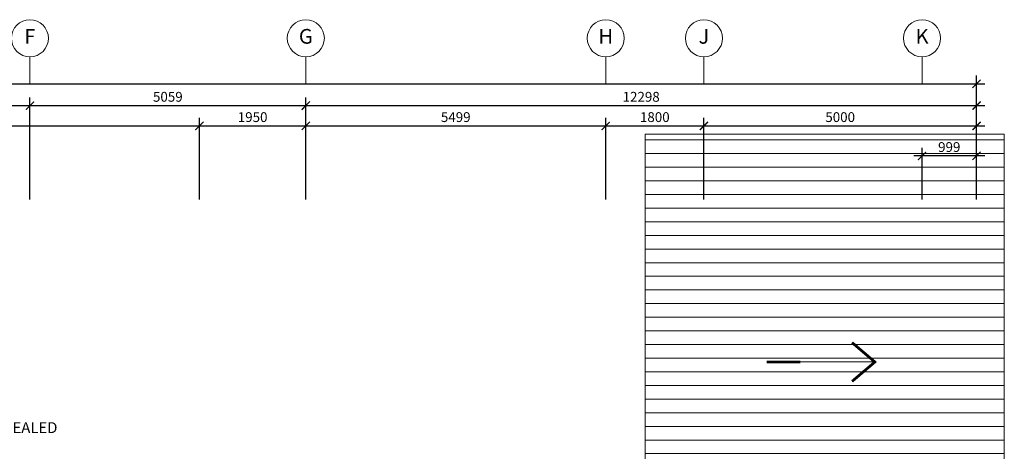
# Model space of a CAD drawing. Units: inches. Extents: x 227520 to 585045, y -181353 to 119404.
# Drawn here: x 437157 to 455211, y 39793 to 47703 of the extents above; entities that cross this region are included whole.
import ezdxf
from ezdxf.enums import TextEntityAlignment as Align

# ---------------------------------------------------------------- set-up
doc = ezdxf.new("R2010")
doc.units = ezdxf.units.IN
doc.header["$LTSCALE"] = 80
doc.header["$MEASUREMENT"] = 0
doc.layers.get('0').update_dxf_attribs({"color": 8})
for name, color, linetype in [('-E', 4, 'Continuous'), ('B1BROWN', 8, 'Continuous'), ('BDIM100', 8, 'Continuous'), ('BGDTX3', 8, 'Continuous'), ('BSPEC150', 8, 'Continuous'), ('BUB', 8, 'Continuous')]:
    doc.layers.add(name, color=color, linetype=linetype)
for name, color, linetype, lineweight in [('A-ROOF', 8, 'Continuous', 9), ('BDIM5', 8, 'Continuous', 9), ('ROOF4', 8, 'Continuous', 15)]:
    doc.layers.add(name, color=color, linetype=linetype, lineweight=lineweight)
doc.styles.add('ARIAL', font='ARIAL.TTF', dxfattribs={"width": 0.8})
doc.styles.get("Standard").update_dxf_attribs({"font": 'ARIAL.TTF'})
doc.styles.add('TXT3', font='ARIAL.TTF', dxfattribs={"height": 3.5})
doc.dimstyles.get("Standard").update_dxf_attribs({"dimtxt": 0.18, "dimasz": 0.18, "dimexe": 0.18, "dimexo": 0.0625, "dimgap": 0.09, "dimtad": 0, "dimtih": 1, "dimtoh": 1, "dimdec": 4, "dimzin": 0, "dimdsep": 46, "dimtxsty": 'Standard', "dimcen": 0.09, "dimadec": 0, "dimazin": 0, "dimtfac": 1, "dimtdec": 4, "dimtofl": 0, "dimtmove": 0, "dimatfit": 3, "dimfxl": 0, "dimtolj": 1, "dimtzin": 0, "dimarcsym": 0})

# ---------------------------------------------------------------- blocks, each defined once
blk = doc.blocks.new('_ARCHTICK')
at = {"color": 0, "linetype": 'ByBlock', "const_width": 0.15}
blk.add_lwpolyline([(-0.5, -0.5), (0.5, 0.5)], dxfattribs=at)
blk = doc.blocks.new('*D3')
at = {"layer": 'BDIM100'}
for p, q in [((405601, 44406), (405601, 46678)), ((405601, 44406), (405601, 46678)), ((454701, 44406), (454701, 46678)), ((454701, 44406), (454701, 46678)), ((405451, 46528), (454851, 46528)), ((405451, 46528), (454851, 46528))]:
    blk.add_line(p, q, dxfattribs=at)
at = {"layer": 'BDIM100', "xscale": 150, "yscale": 150, "zscale": 150, "rotation": 180}
blk.add_blockref('_ARCHTICK', (405601, 46528), dxfattribs=at)
blk.add_blockref('_ARCHTICK', (405601, 46528), dxfattribs=at)
at = {"layer": 'BDIM100', "xscale": 150, "yscale": 150, "zscale": 150}
blk.add_blockref('_ARCHTICK', (454701, 46528), dxfattribs=at)
blk.add_blockref('_ARCHTICK', (454701, 46528), dxfattribs=at)
at = {"layer": 'BDIM100', "lineweight": 9, "insert": (430151, 46690), "char_height": 180, "attachment_point": 5, "style": 'ARIAL'}
blk.add_mtext('\\A1;49100', dxfattribs=at)
blk.add_mtext('\\A1;49100', dxfattribs=at)
blk = doc.blocks.new('_DOT')
at = {"color": 0, "linetype": 'ByBlock'}
blk.add_line((-0.5, 0), (-1, 0), dxfattribs=at)
at = {"color": 0, "linetype": 'ByBlock', "const_width": 0.5}
blk.add_lwpolyline([(-0.25, 0, 1), (0.25, 0, 1)], format="xyb", close=True, dxfattribs=at)
blk = doc.blocks.new('DOT')
at = {"layer": 'BDIM5', "color": 0, "linetype": 'ByBlock'}
blk.add_line((-0.5, 0), (-1, 0), dxfattribs=at)
blk.add_lwpolyline([(-0.25, 0, 0.5, 0.5, 1), (0.25, 0, 0.5, 0.5, 1)], format="xyseb", close=True, dxfattribs=at)
blk = doc.blocks.new('*D5')
at = {"layer": 'BDIM100'}
for p, q in [((422660, 44406), (422660, 46278)), ((422660, 44406), (422660, 46278)), ((437344, 44406), (437344, 46278)), ((437344, 44406), (437344, 46278)), ((422510, 46128), (437494, 46128)), ((422510, 46128), (437494, 46128))]:
    blk.add_line(p, q, dxfattribs=at)
at = {"layer": 'BDIM100', "xscale": 150, "yscale": 150, "zscale": 150, "rotation": 180}
blk.add_blockref('_ARCHTICK', (422660, 46128), dxfattribs=at)
blk.add_blockref('_ARCHTICK', (422660, 46128), dxfattribs=at)
at = {"layer": 'BDIM100', "xscale": 150, "yscale": 150, "zscale": 150}
blk.add_blockref('_ARCHTICK', (437344, 46128), dxfattribs=at)
blk.add_blockref('_ARCHTICK', (437344, 46128), dxfattribs=at)
at = {"layer": 'BDIM100', "lineweight": 9, "insert": (430002, 46290), "char_height": 180, "attachment_point": 5, "style": 'ARIAL'}
blk.add_mtext('\\A1;14684', dxfattribs=at)
blk.add_mtext('\\A1;14684', dxfattribs=at)
blk = doc.blocks.new('*D7')
at = {"layer": 'BDIM100'}
for p, q in [((437344, 44406), (437344, 46278)), ((437344, 44406), (437344, 46278)), ((442403, 44406), (442403, 46278)), ((442403, 44406), (442403, 46278)), ((437194, 46128), (442553, 46128)), ((437194, 46128), (442553, 46128))]:
    blk.add_line(p, q, dxfattribs=at)
at = {"layer": 'BDIM100', "xscale": 150, "yscale": 150, "zscale": 150, "rotation": 180}
blk.add_blockref('_ARCHTICK', (437344, 46128), dxfattribs=at)
blk.add_blockref('_ARCHTICK', (437344, 46128), dxfattribs=at)
at = {"layer": 'BDIM100', "xscale": 150, "yscale": 150, "zscale": 150}
blk.add_blockref('_ARCHTICK', (442403, 46128), dxfattribs=at)
blk.add_blockref('_ARCHTICK', (442403, 46128), dxfattribs=at)
at = {"layer": 'BDIM100', "lineweight": 9, "insert": (439873, 46290), "char_height": 180, "attachment_point": 5, "style": 'ARIAL'}
blk.add_mtext('\\A1;5059', dxfattribs=at)
blk.add_mtext('\\A1;5059', dxfattribs=at)
blk = doc.blocks.new('*D8')
at = {"layer": 'BDIM100'}
for p, q in [((442403, 44406), (442403, 46278)), ((442403, 44406), (442403, 46278)), ((454701, 44406), (454701, 46278)), ((454701, 44406), (454701, 46278)), ((442253, 46128), (454851, 46128)), ((442253, 46128), (454851, 46128))]:
    blk.add_line(p, q, dxfattribs=at)
at = {"layer": 'BDIM100', "xscale": 150, "yscale": 150, "zscale": 150, "rotation": 180}
blk.add_blockref('_ARCHTICK', (442403, 46128), dxfattribs=at)
blk.add_blockref('_ARCHTICK', (442403, 46128), dxfattribs=at)
at = {"layer": 'BDIM100', "xscale": 150, "yscale": 150, "zscale": 150}
blk.add_blockref('_ARCHTICK', (454701, 46128), dxfattribs=at)
blk.add_blockref('_ARCHTICK', (454701, 46128), dxfattribs=at)
at = {"layer": 'BDIM100', "lineweight": 9, "insert": (448552, 46290), "char_height": 180, "attachment_point": 5, "style": 'ARIAL'}
blk.add_mtext('\\A1;12298', dxfattribs=at)
blk.add_mtext('\\A1;12298', dxfattribs=at)
blk = doc.blocks.new('*D10')
at = {"layer": 'BDIM100'}
for p, q in [((419551, 44406), (419551, 45906)), ((419551, 44406), (419551, 45906)), ((440453, 44406), (440453, 45906)), ((440453, 44406), (440453, 45906)), ((419401, 45756), (440603, 45756)), ((419401, 45756), (440603, 45756))]:
    blk.add_line(p, q, dxfattribs=at)
at = {"layer": 'BDIM100', "xscale": 150, "yscale": 150, "zscale": 150, "rotation": 180}
blk.add_blockref('_ARCHTICK', (419551, 45756), dxfattribs=at)
blk.add_blockref('_ARCHTICK', (419551, 45756), dxfattribs=at)
at = {"layer": 'BDIM100', "xscale": 150, "yscale": 150, "zscale": 150}
blk.add_blockref('_ARCHTICK', (440453, 45756), dxfattribs=at)
blk.add_blockref('_ARCHTICK', (440453, 45756), dxfattribs=at)
at = {"layer": 'BDIM100', "lineweight": 9, "insert": (430002, 45918), "char_height": 180, "attachment_point": 5, "style": 'ARIAL'}
blk.add_mtext('\\A1;20902', dxfattribs=at)
blk.add_mtext('\\A1;20902', dxfattribs=at)
blk = doc.blocks.new('*D11')
at = {"layer": 'BDIM100'}
for p, q in [((440453, 44406), (440453, 45906)), ((440453, 44406), (440453, 45906)), ((442403, 44406), (442403, 45906)), ((442403, 44406), (442403, 45906)), ((440303, 45756), (442553, 45756)), ((440303, 45756), (442553, 45756))]:
    blk.add_line(p, q, dxfattribs=at)
at = {"layer": 'BDIM100', "xscale": 150, "yscale": 150, "zscale": 150, "rotation": 180}
blk.add_blockref('_ARCHTICK', (440453, 45756), dxfattribs=at)
blk.add_blockref('_ARCHTICK', (440453, 45756), dxfattribs=at)
at = {"layer": 'BDIM100', "xscale": 150, "yscale": 150, "zscale": 150}
blk.add_blockref('_ARCHTICK', (442403, 45756), dxfattribs=at)
blk.add_blockref('_ARCHTICK', (442403, 45756), dxfattribs=at)
at = {"layer": 'BDIM100', "lineweight": 9, "insert": (441428, 45918), "char_height": 180, "attachment_point": 5, "style": 'ARIAL'}
blk.add_mtext('\\A1;1950', dxfattribs=at)
blk.add_mtext('\\A1;1950', dxfattribs=at)
blk = doc.blocks.new('*D12')
at = {"layer": 'BDIM100'}
for p, q in [((442403, 44406), (442403, 45906)), ((442403, 44406), (442403, 45906)), ((447902, 44406), (447902, 45906)), ((447902, 44406), (447902, 45906)), ((442253, 45756), (448052, 45756)), ((442253, 45756), (448052, 45756))]:
    blk.add_line(p, q, dxfattribs=at)
at = {"layer": 'BDIM100', "xscale": 150, "yscale": 150, "zscale": 150, "rotation": 180}
blk.add_blockref('_ARCHTICK', (442403, 45756), dxfattribs=at)
blk.add_blockref('_ARCHTICK', (442403, 45756), dxfattribs=at)
at = {"layer": 'BDIM100', "xscale": 150, "yscale": 150, "zscale": 150}
blk.add_blockref('_ARCHTICK', (447902, 45756), dxfattribs=at)
blk.add_blockref('_ARCHTICK', (447902, 45756), dxfattribs=at)
at = {"layer": 'BDIM100', "lineweight": 9, "insert": (445152, 45918), "char_height": 180, "attachment_point": 5, "style": 'ARIAL'}
blk.add_mtext('\\A1;5499', dxfattribs=at)
blk.add_mtext('\\A1;5499', dxfattribs=at)
blk = doc.blocks.new('*D13')
at = {"layer": 'BDIM100'}
for p, q in [((449702, 44406), (449702, 45906)), ((449702, 44406), (449702, 45906)), ((454701, 44406), (454701, 45906)), ((454701, 44406), (454701, 45906)), ((449552, 45756), (454851, 45756)), ((449552, 45756), (454851, 45756))]:
    blk.add_line(p, q, dxfattribs=at)
at = {"layer": 'BDIM100', "xscale": 150, "yscale": 150, "zscale": 150, "rotation": 180}
blk.add_blockref('_ARCHTICK', (449702, 45756), dxfattribs=at)
blk.add_blockref('_ARCHTICK', (449702, 45756), dxfattribs=at)
at = {"layer": 'BDIM100', "xscale": 150, "yscale": 150, "zscale": 150}
blk.add_blockref('_ARCHTICK', (454701, 45756), dxfattribs=at)
blk.add_blockref('_ARCHTICK', (454701, 45756), dxfattribs=at)
at = {"layer": 'BDIM100', "lineweight": 9, "insert": (452201, 45918), "char_height": 180, "attachment_point": 5, "style": 'ARIAL'}
blk.add_mtext('\\A1;5000', dxfattribs=at)
blk.add_mtext('\\A1;5000', dxfattribs=at)
blk = doc.blocks.new('*D14')
at = {"layer": 'BDIM100'}
for p, q in [((447902, 44406), (447902, 45906)), ((447902, 44406), (447902, 45906)), ((449702, 44406), (449702, 45906)), ((449702, 44406), (449702, 45906)), ((447752, 45756), (449852, 45756)), ((447752, 45756), (449852, 45756))]:
    blk.add_line(p, q, dxfattribs=at)
at = {"layer": 'BDIM100', "xscale": 150, "yscale": 150, "zscale": 150, "rotation": 180}
blk.add_blockref('_ARCHTICK', (447902, 45756), dxfattribs=at)
blk.add_blockref('_ARCHTICK', (447902, 45756), dxfattribs=at)
at = {"layer": 'BDIM100', "xscale": 150, "yscale": 150, "zscale": 150}
blk.add_blockref('_ARCHTICK', (449702, 45756), dxfattribs=at)
blk.add_blockref('_ARCHTICK', (449702, 45756), dxfattribs=at)
at = {"layer": 'BDIM100', "lineweight": 9, "insert": (448802, 45918), "char_height": 180, "attachment_point": 5, "style": 'ARIAL'}
blk.add_mtext('\\A1;1800', dxfattribs=at)
blk.add_mtext('\\A1;1800', dxfattribs=at)
blk = doc.blocks.new('*D39')
at = {"layer": 'BDIM100'}
for p, q in [((453702, 44406), (453702, 45357)), ((453702, 44406), (453702, 45357)), ((454701, 44952), (454701, 45357)), ((454701, 44952), (454701, 45357)), ((454851, 45207), (453552, 45207)), ((454851, 45207), (453552, 45207))]:
    blk.add_line(p, q, dxfattribs=at)
at = {"layer": 'BDIM100', "xscale": 150, "yscale": 150, "zscale": 150, "rotation": 180}
blk.add_blockref('_ARCHTICK', (453702, 45207), dxfattribs=at)
blk.add_blockref('_ARCHTICK', (453702, 45207), dxfattribs=at)
at = {"layer": 'BDIM100', "xscale": 150, "yscale": 150, "zscale": 150}
blk.add_blockref('_ARCHTICK', (454701, 45207), dxfattribs=at)
blk.add_blockref('_ARCHTICK', (454701, 45207), dxfattribs=at)
at = {"layer": 'BDIM100', "lineweight": 9, "insert": (454201, 45369), "char_height": 180, "attachment_point": 5, "style": 'ARIAL'}
blk.add_mtext('\\A1;999', dxfattribs=at)
blk.add_mtext('\\A1;999', dxfattribs=at)

msp = doc.modelspace()

# ---------------------------------------------------------------- hatches: boundary and pattern name
at = {"layer": 'ROOF4', "lineweight": 9, "ltscale": 5}
h = msp.add_hatch(dxfattribs=at)
h.set_pattern_fill('ANSI31', color=256, scale=2000, angle=135, style=0)
h.paths.add_polyline_path([(455210.5, 39528.2), (455210.5, 45602.8), (448626.5, 45602.8), (448626.5, 39528.2)])

# ---------------------------------------------------------------- linework, layer by layer
at = {"layer": 'A-ROOF', "lineweight": 9}
msp.add_line((455210.5, 38815.6, 16.4), (455210.5, 42123.5, 16.4), dxfattribs=at)
at = {"layer": 'A-ROOF', "lineweight": 9, "elevation": 3.9}
msp.add_lwpolyline([(448626.5, 45602.8), (455210.5, 45602.8), (455210.5, 35602.8), (448626.5, 35602.8)], close=True, dxfattribs=at)
at = {"layer": 'B1BROWN', "lineweight": 9, "ltscale": 5}
for p, q in [((437342.9, 47023.4, 0), (437342.9, 46528.1, 0)), ((442402.9, 47023.4, 16.4), (442402.9, 46528.1, 16.4)), ((447902.9, 47023.4, 16.4), (447902.9, 46528.1, 16.4)), ((449702.6, 47023.4, 16.4), (449702.6, 46528.1, 16.4)), ((453702.8, 47023.4, 16.4), (453702.8, 46528.1, 16.4))]:
    msp.add_line(p, q, dxfattribs=at)
at = {"layer": 'BSPEC150', "lineweight": 9, "ltscale": 25, "const_width": 50}
for points in [[(452418.8, 41786.1), (452837.6, 41430.1), (452418.8, 41074.2)], [(450852.4, 41430.1), (451469.6, 41430.1)]]:
    msp.add_lwpolyline(points, dxfattribs=at)
at = {"layer": 'BSPEC150', "lineweight": 9, "ltscale": 25}
msp.add_lwpolyline([(450979.3, 41430.1), (452837.6, 41430.1)], dxfattribs=at)
at = {"layer": 'BUB', "lineweight": 9}
for centre in [(437343.9, 47363.4, 0), (442402.9, 47363.4, 16.4), (447902.9, 47363.4, 16.4), (449702.6, 47363.4, 16.4), (453702.8, 47363.4, 16.4)]:
    msp.add_circle(centre, 340, dxfattribs=at)

# ---------------------------------------------------------------- texts
at = {"layer": '-E', "ltscale": 5, "style": 'TXT3'}
msp.add_text('19MM%%C UPVC CONCEALED', height=200, dxfattribs=at).set_placement((434507, 40226.9), align=Align.MIDDLE_LEFT)
at = {"layer": 'BGDTX3', "lineweight": 9, "style": 'ARIAL'}
for s, p in [('F', (437342.9, 47363.4, 0)), ('G', (442402.9, 47363.4, 16.4)), ('H', (447902.9, 47363.4, 16.4)), ('J', (449702.6, 47363.4, 16.4)), ('K', (453702.8, 47363.4, 16.4))]:
    msp.add_text(s, height=270, dxfattribs=at).set_placement(p, align=Align.MIDDLE)

# ---------------------------------------------------------------- dimensions: what is measured, and where the dimension line sits
at = {"layer": 'BDIM100', "lineweight": 9}
for base, p1, p2, picture, middle in [((454701.1, 46528.1, -3.9), (405601.4, 44405.9, -3.9), (454701.1, 44405.9, -3.9), '*D3', (430151.2, 46690, -3.9)), ((437343.8, 46128, -3.9), (422659.7, 44405.9, -3.9), (437343.8, 44405.9, -3.9), '*D5', (430001.7, 46289.9, -3.9)), ((442402.8, 46128, -3.9), (437343.8, 44405.9, -3.9), (442402.8, 44405.9, -3.9), '*D7', (439873.3, 46289.9, -3.9)), ((454701.1, 46128, -3.9), (442402.8, 44405.9, -3.9), (454701.1, 44405.9, -3.9), '*D8', (448552, 46289.9, -3.9)), ((440452.8, 45756.5, -3.9), (419550.7, 44405.9, -3.9), (440452.8, 44405.9, -3.9), '*D10', (430001.8, 45918.4, -3.9)), ((442402.8, 45756.5, -3.9), (440452.8, 44405.9, -3.9), (442402.8, 44405.9, -3.9), '*D11', (441427.8, 45918.4, -3.9)), ((447901.9, 45756.5, -3.9), (442402.8, 44405.9, -3.9), (447901.9, 44405.9, -3.9), '*D12', (445152.3, 45918.4, -3.9)), ((449701.6, 45756.5, -3.9), (447901.9, 44405.9, -3.9), (449701.6, 44405.9, -3.9), '*D14', (448801.7, 45918.4, -3.9)), ((454701.0883, 45756.4608, -3.9332), (449701.5729, 44405.949, -3.9332), (454701.0883, 44405.949, -3.9332), '*D13', (452201.3306, 45918.364, -3.9332)), ((453701.8, 45207.2, -3.9), (454701.1, 44952.5, -3.9), (453701.8, 44405.9, -3.9), '*D39', (454201.4, 45369.2, -3.9))]:
    dim = msp.add_linear_dim(base=base, p1=p1, p2=p2, dimstyle='Standard', override={"dimtxt": 180, "dimasz": 150, "dimexe": 150, "dimexo": 0, "dimgap": 70, "dimtad": 1, "dimtih": 0, "dimdec": 0, "dimtxsty": 'ARIAL', "dimblk": 'ARCHTICK', "dimcen": 0, "dimdle": 150, "dimclrd": 256, "dimclre": 256, "dimclrt": 256, "dimtdec": 0, "dimtofl": 1, "dimldrblk": 'DOT', "dimfxl": 150, "dimlwd": 65535, "dimlwe": 65535}, dxfattribs=at)
    dim.commit()
    dim.dimension.update_dxf_attribs({"geometry": picture, "text_midpoint": middle})

doc.saveas('drawing.dxf')
